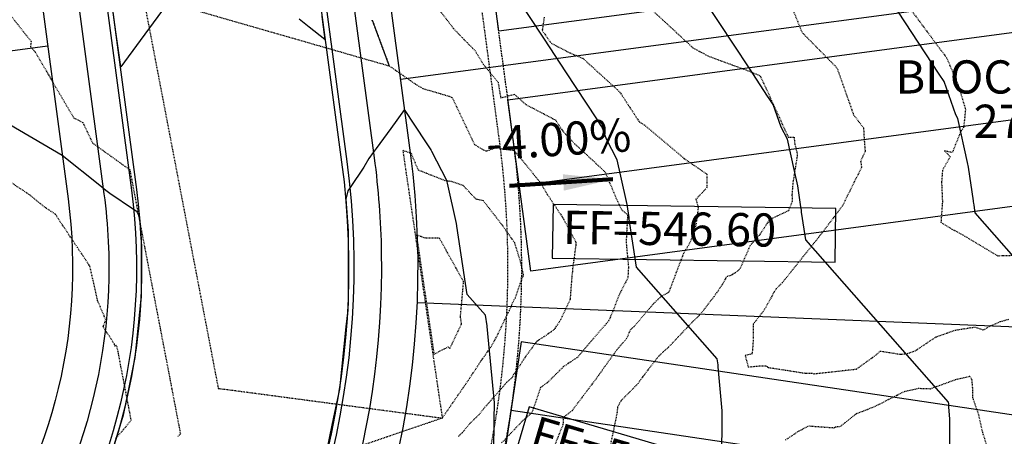
# Model space of a CAD drawing. Units: feet. Extents: x 2139701 to 2143101, y 13659187 to 13663458.
# Drawn here: x 2141996 to 2142139, y 13660721 to 13660781 of the extents above; entities that cross this region are included whole.
import ezdxf

# ---------------------------------------------------------------- set-up
doc = ezdxf.new("R2010")
doc.units = ezdxf.units.FT
doc.header["$MEASUREMENT"] = 0
for name, pattern in [('HIDDEN2', [0.1875, 0.125, -0.0625]), ('MP1263200$0$HIDDEN', [0.375, 0.25, -0.125]), ('MP1263200$0$HIDDEN2', [0.1875, 0.125, -0.0625])]:
    doc.linetypes.add(name, pattern=pattern)
for name, color, linetype in [('C-TOPO-ANNO', 21, 'Continuous'), ('CE-TOPO-MAJR', 37, 'HIDDEN2'), ('CE-TOPO-MINR', 39, 'HIDDEN2'), ('CP-ANNO-LOT-U16', 51, 'Continuous'), ('CP-TOPO-ANNO-SPOT', 51, 'Continuous'), ('CP-TOPO-MAJR', 5, 'Continuous'), ('CP-TOPO-MINR', 4, 'Continuous'), ('MP1263200$0$CP-BLDG STBK-U16', 252, 'MP1263200$0$HIDDEN'), ('MP1263200$0$CP-ESMT-UTIL-U16', 252, 'MP1263200$0$HIDDEN2'), ('MP1263200$0$CP-LOT PAD-30X120-U16', 1, 'Continuous'), ('MP1263200$0$CP-LOT PAD-35X120-U16', 1, 'Continuous'), ('MP1263200$0$CP-PROP-LOT-U16', 252, 'Continuous'), ('MP1263200$0$CP-ROAD-BOC-U16', 252, 'Continuous'), ('MP1263200$0$CP-ROAD-FOC-U16', 252, 'Continuous'), ('MP1263200$0$CP-ROAD-RWAY-U16', 252, 'Continuous'), ('MP1263200$0$CP-ROAD-SWLK-U16', 252, 'Continuous')]:
    doc.layers.add(name, color=color, linetype=linetype)
doc.styles.add('A_PD-DIMS', font='simplex.shx')
doc.styles.add('PD-BOLD', font='sanss___.ttf')
doc.styles.add('SIMPLEX', font='simplex.shx')
doc.dimstyles.new('pd_basic_PD-080', dxfattribs={"dimtxt": 0.08, "dimasz": 0.1, "dimexe": 0.08, "dimexo": 0.08, "dimgap": 0.05, "dimtad": 0, "dimtih": 1, "dimtoh": 1, "dimrnd": 0.01, "dimzin": 0, "dimdsep": 46, "dimtxsty": 'A_PD-DIMS', "dimcen": 0.08, "dimclrd": 256, "dimclre": 256, "dimclrt": 256, "dimaunit": 1, "dimadec": 4, "dimazin": 0, "dimtfac": 1, "dimtofl": 0, "dimtmove": 0, "dimatfit": 3, "dimfxl": 0, "dimtolj": 1, "dimtzin": 0, "dimarcsym": 0})

# ---------------------------------------------------------------- blocks, each defined once
blk = doc.blocks.new('*U64')
blk.add_lwpolyline([(72.68, 22.33), (76, -2.45), (1.66, -12.39), (-1.66, 12.39)], close=True)
at = {"layer": 'Defpoints', "color": 251}
blk.add_lwpolyline([(0, 0), (74.34, 9.94)], dxfattribs=at)
blk = doc.blocks.new('*U51')
blk.add_lwpolyline([(1.47, 9.89), (-1.47, -9.89), (72.71, -20.95), (75.65, -1.16)], close=True)
at = {"layer": 'Defpoints', "color": 251}
blk.add_lwpolyline([(0, 0), (74.18, -11.05)], dxfattribs=at)
blk = doc.blocks.new('*U420')
at = {"layer": 'CP-TOPO-ANNO-SPOT', "color": 51, "linetype": 'Continuous', "lineweight": -3}
blk.add_line((2142107.13, 13660706.35, 546), (2142109.34, 13660713.83, 546), dxfattribs=at)
at = {"layer": 'CP-TOPO-ANNO-SPOT', "color": 51, "linetype": 'Continuous', "lineweight": -3, "insert": (2142070.41, 13660721.27, 546), "char_height": 4.8, "width": 38.3223, "attachment_point": 4, "rotation": 343.5425, "style": 'SIMPLEX', "bg_fill": 3, "box_fill_scale": 1.3125, "bg_fill_color": 256, "bg_fill_true_color": 13158600, "bg_fill_transparency": 0}
blk.add_mtext('FF=546.50 ', dxfattribs=at)
at = {"layer": 'CP-TOPO-ANNO-SPOT', "color": 51, "linetype": 'Continuous', "lineweight": -3}
for p, q in [((2142070.07, 13660725.43, 546), (2142067.86, 13660717.95, 546)), ((2142109.34, 13660713.83, 546), (2142070.07, 13660725.43, 546)), ((2142067.86, 13660717.95, 546), (2142107.13, 13660706.35, 546))]:
    blk.add_line(p, q, dxfattribs=at)
blk = doc.blocks.new('*U421')
at = {"layer": 'CP-TOPO-ANNO-SPOT', "color": 51, "linetype": 'Continuous', "lineweight": -3}
for p, q in [((2142073.52, 13660754.7, 546.1), (2142073.41, 13660746.9, 546.1)), ((2142114.35, 13660746.33, 546.1), (2142114.46, 13660754.13, 546.1)), ((2142073.41, 13660746.9, 546.1), (2142114.35, 13660746.33, 546.1))]:
    blk.add_line(p, q, dxfattribs=at)
at = {"layer": 'CP-TOPO-ANNO-SPOT', "color": 51, "linetype": 'Continuous', "lineweight": -3, "insert": (2142074.96, 13660750.78, 546.1), "char_height": 4.8, "width": 38.3223, "attachment_point": 4, "rotation": 359.2069, "style": 'SIMPLEX', "bg_fill": 3, "box_fill_scale": 1.3125, "bg_fill_color": 256, "bg_fill_true_color": 13158600, "bg_fill_transparency": 0}
blk.add_mtext('FF=546.60 ', dxfattribs=at)
at = {"layer": 'CP-TOPO-ANNO-SPOT', "color": 51, "linetype": 'Continuous', "lineweight": -3}
blk.add_line((2142114.46, 13660754.13, 546.1), (2142073.52, 13660754.7, 546.1), dxfattribs=at)
blk = doc.blocks.new('*U263')
at = {"layer": 'C-TOPO-ANNO', "color": 21, "linetype": 'Continuous', "lineweight": -3, "insert": (2142074.56, 13660760.25), "char_height": 4.8, "width": 26.3177, "attachment_point": 8, "rotation": 3.6237, "style": 'SIMPLEX', "bg_fill": 3, "box_fill_scale": 1.25, "bg_fill_color": 256, "bg_fill_true_color": 13158600, "bg_fill_transparency": 0}
blk.add_mtext('-4.00%', dxfattribs=at)
at = {"layer": 'C-TOPO-ANNO', "color": 21, "linetype": 'Continuous', "lineweight": -3}
blk.add_leader([(2142082.2, 13660758.33), (2142067.23, 13660757.38)], dimstyle='pd_basic_PD-080', override={"dimscale": 1, "dimasz": 7.2, "dimclrd": 256, "dimlwd": 65535}, dxfattribs=at)

msp = doc.modelspace()

# ---------------------------------------------------------------- linework, layer by layer
at = {"layer": 'CE-TOPO-MAJR', "color": 37, "linetype": 'HIDDEN2', "lineweight": -3}
for points, elevation in [([(2142022.32, 13660782.64), (2142049.82, 13660774.74), (2142053.61, 13660772.1), (2142054.67, 13660771.47), (2142058.53, 13660770.34), (2142058.77, 13660770.2), (2142058.92, 13660770.17), (2142062.14, 13660763.37), (2142063.47, 13660762.56), (2142063.85, 13660762.44), (2142064.26, 13660762.54), (2142065.36, 13660763), (2142066.16, 13660762.73), (2142067.78, 13660762.54), (2142068.55, 13660761.73), (2142071.85, 13660757.65), (2142072.05, 13660757.24), (2142072.62, 13660756.26), (2142074.93, 13660752.79), (2142076.77, 13660749.34), (2142076.84, 13660749.17), (2142076.82, 13660748.84), (2142076.33, 13660745.25), (2142076.34, 13660744.93), (2142076.26, 13660744.52), (2142075.99, 13660740.97), (2142074.62, 13660738), (2142073.71, 13660736.62), (2142073.32, 13660736.3), (2142071.12, 13660734.84), (2142069.58, 13660732.72), (2142068.02, 13660730.34), (2142067.78, 13660730.11), (2142067.62, 13660729.64), (2142066.84, 13660728.98), (2142063.7, 13660725.4), (2142062.86, 13660724.34), (2142061.45, 13660722.97), (2142060.36, 13660721.64), (2142059.79, 13660721.1)], 545), ([(2142125.31, 13660782.86), (2142126.92, 13660780.69), (2142130.48, 13660775.92), (2142132.18, 13660771.89), (2142133.21, 13660768.44), (2142132.95, 13660765.82), (2142132.54, 13660765.28), (2142131.31, 13660762.2), (2142130.2, 13660762.44), (2142131, 13660761.6), (2142129.89, 13660759.65), (2142129.75, 13660757.91), (2142129.88, 13660755.09), (2142129.66, 13660752.11), (2142131.25, 13660751.14), (2142132.62, 13660750.4), (2142137.86, 13660747.27), (2142138.66, 13660747.31), (2142141.2, 13660747.36)], 540)]:
    msp.add_lwpolyline(points, dxfattribs=dict(at, elevation=elevation))
at = {"layer": 'CE-TOPO-MAJR', "color": 37, "linetype": 'HIDDEN2', "lineweight": -3, "elevation": 545}
msp.add_lwpolyline([(2142047.44, 13660781.19), (2142047.43, 13660781.22), (2142047.42, 13660781.22), (2142047.41, 13660781.23), (2142047.37, 13660781.31), (2142047.37, 13660781.33), (2142049.82, 13660774.74), (2142047.44, 13660781.19)], close=True, dxfattribs=at)
at = {"layer": 'CE-TOPO-MINR', "color": 39, "linetype": 'HIDDEN2', "lineweight": -3}
for points, elevation in [([(2141993.88, 13660811.71), (2141996.57, 13660805.99), (2142000.08, 13660805.18), (2142001.95, 13660801.54), (2142004.51, 13660799.32), (2142007.85, 13660797.52), (2142012.28, 13660794.81), (2142012.76, 13660792.3), (2142013.72, 13660787.29), (2142013.99, 13660785.87), (2142014.5, 13660783.22), (2142025.07, 13660728.09), (2142025.21, 13660728.05), (2142025.92, 13660727.98), (2142057.49, 13660723.79), (2142020.13, 13660711.02), (2142018.96, 13660710.62), (2141993.05, 13660680.57)], 546), ([(2141992.87, 13660784.77), (2141997.99, 13660778.27), (2141997.89, 13660777.54), (2141998.59, 13660776.73), (2142004.14, 13660767.23), (2142005.47, 13660766.55), (2142006.89, 13660763.58), (2142012.15, 13660759.8), (2142012.22, 13660759.75), (2142012.26, 13660759.76), (2142012.26, 13660759.75), (2142012.27, 13660759.71), (2142012.31, 13660759.48), (2142014.4, 13660748.59), (2142016.67, 13660736.74), (2142017.96, 13660730.05), (2142018.07, 13660729.48), (2142018.35, 13660727.99), (2142018.91, 13660725.1), (2142019.07, 13660724.22), (2142019.36, 13660722.74), (2142019.41, 13660722.48), (2142019.49, 13660722.06), (2142019.59, 13660721.53), (2142019.24, 13660721.13)], 547), ([(2142056.85, 13660783.12), (2142059.13, 13660780.14), (2142060.61, 13660778.58), (2142062.19, 13660777), (2142063.41, 13660774.98), (2142065.56, 13660772.39), (2142065.95, 13660770.11), (2142067.92, 13660770.64), (2142069.62, 13660769.13), (2142073.87, 13660766.92), (2142075.02, 13660765.19), (2142076.65, 13660763.48), (2142081.05, 13660759.41), (2142082.84, 13660755.17), (2142083.43, 13660753.96), (2142084.32, 13660753.17), (2142084.29, 13660752.82), (2142084.1, 13660749.23), (2142084.44, 13660745.65), (2142084.35, 13660744.08), (2142083.13, 13660741.72), (2142082.17, 13660739.24), (2142081.59, 13660737.88), (2142081.24, 13660737.47), (2142077.29, 13660732.85), (2142077.15, 13660732.64), (2142075.04, 13660731.23), (2142072.72, 13660728.92), (2142071.71, 13660728.21), (2142071.12, 13660726.46), (2142070.45, 13660724.54), (2142069.11, 13660723.39), (2142066.05, 13660720.15)], 544), ([(2142087.78, 13660782.89), (2142093.75, 13660777.37), (2142095.93, 13660776.18), (2142101.84, 13660774.01), (2142103.52, 13660773.29), (2142107.57, 13660764.43), (2142108.41, 13660764.44), (2142108.5, 13660763.42), (2142108.81, 13660762.27), (2142108.86, 13660761.77), (2142108.23, 13660757.77), (2142108.1, 13660756.07), (2142108.14, 13660755.12), (2142107.58, 13660753.75), (2142104.9, 13660752.53), (2142103.43, 13660750.31), (2142102.05, 13660748.77), (2142100.65, 13660745.52), (2142100.19, 13660745), (2142099.27, 13660744.41), (2142098.61, 13660744.22), (2142098.14, 13660743.28), (2142096.82, 13660741.36), (2142094.74, 13660738.67), (2142093.75, 13660737.75), (2142090.24, 13660734.05), (2142088.81, 13660732.75), (2142086.69, 13660730.01), (2142086.51, 13660729.78), (2142085.85, 13660728.81), (2142083.33, 13660726.26), (2142082.85, 13660725.35), (2142082.8, 13660724.62), (2142081.79, 13660719.72)], 542), ([(2142107.95, 13660783.53), (2142109.56, 13660779.58), (2142114.61, 13660774.46), (2142117.02, 13660767.66), (2142118.46, 13660765.77), (2142118.55, 13660764.1), (2142118.69, 13660762.37), (2142118.03, 13660760.99), (2142118.18, 13660760.06), (2142116.1, 13660755.91), (2142115.51, 13660754.63), (2142112.47, 13660750.58), (2142112.05, 13660750.06), (2142111.98, 13660749.94), (2142111.13, 13660748.91), (2142106.71, 13660743.38), (2142105.86, 13660742.53), (2142105.51, 13660742), (2142104.1, 13660739.44), (2142102.47, 13660737.33), (2142102.48, 13660734.88), (2142102.34, 13660733.07), (2142101.33, 13660732.83), (2142101.76, 13660731.18), (2142103.79, 13660731.37), (2142104.4, 13660731.32), (2142104.69, 13660731.11), (2142110.13, 13660730.27), (2142110.95, 13660730.29), (2142111.33, 13660730.2), (2142117.45, 13660730.88), (2142120.35, 13660732.98), (2142120.84, 13660733.49), (2142123.89, 13660733.01), (2142124.81, 13660733.14), (2142125.91, 13660733.5), (2142128.94, 13660735.52), (2142131.69, 13660736.5), (2142134.56, 13660736.96), (2142135.83, 13660736.53), (2142136.7, 13660737.07), (2142138.29, 13660737.76), (2142139.55, 13660738.12)], 541), ([(2142072.24, 13660781.81), (2142071.96, 13660779.86), (2142073.24, 13660778.03), (2142075.98, 13660776.62), (2142077.82, 13660775.85), (2142083.18, 13660770.96), (2142086.04, 13660766.6), (2142086.7, 13660766.23), (2142092.52, 13660761.33), (2142095.78, 13660759.08), (2142095.8, 13660757.13), (2142094.21, 13660755.45), (2142094.53, 13660754.24), (2142094.21, 13660751.75), (2142093.36, 13660749.19), (2142092.4, 13660747.61), (2142090.35, 13660742.2), (2142090.28, 13660742), (2142090.2, 13660741.94), (2142089.18, 13660741.37), (2142088.09, 13660740.38), (2142085.26, 13660737.03), (2142084.73, 13660736.61), (2142084.17, 13660735.3), (2142082.72, 13660733.61), (2142080.85, 13660731.01), (2142080.13, 13660729.98), (2142076.28, 13660724.86), (2142075, 13660723.87), (2142074.96, 13660722.85), (2142073.84, 13660720.06)], 543), ([(2142010.23, 13660720.85), (2142011.73, 13660722.58), (2142012.48, 13660723.46), (2142012.26, 13660724.61), (2142012.09, 13660725.52), (2142011.98, 13660726.08), (2142011.36, 13660729.31), (2142010.99, 13660731.23), (2142010.68, 13660732.87), (2142010.58, 13660733.38), (2142010.5, 13660733.8), (2142010.31, 13660734.34), (2142010.3, 13660734.34), (2142010.11, 13660734.17), (2142010.05, 13660734.49), (2142008.41, 13660737), (2142008.47, 13660737.15), (2142008.8, 13660737.98), (2142007.61, 13660740.81), (2142006.51, 13660745.74), (2142004.68, 13660748.48), (2142001.47, 13660753.31), (2141999.97, 13660754.28), (2141997.87, 13660756.02), (2141989.89, 13660761.3)], 548), ([(2142107.18, 13660720.63), (2142109.15, 13660721.95), (2142110.53, 13660722.66), (2142114.18, 13660722.39), (2142114.43, 13660722.53), (2142115.11, 13660722.58), (2142117.36, 13660724.38), (2142117.4, 13660724.42), (2142117.42, 13660724.42), (2142117.43, 13660724.43), (2142120.14, 13660725.49), (2142124.38, 13660727.65), (2142126.4, 13660728.1), (2142128.15, 13660728.04), (2142131.81, 13660729.37), (2142133.34, 13660729.71), (2142133.81, 13660729.87), (2142134.1, 13660729.41), (2142134.24, 13660727.81), (2142134.23, 13660726.78), (2142135.12, 13660724.22), (2142135.29, 13660723.35), (2142135.68, 13660721.72), (2142138.54, 13660712.63)], 542)]:
    msp.add_lwpolyline(points, dxfattribs=dict(at, elevation=elevation))
for points, elevation in [([(2142067.98, 13660749.14), (2142066.15, 13660751.73), (2142063.44, 13660755.22), (2142062.4, 13660755.44), (2142061.63, 13660756.25), (2142060.53, 13660757.42), (2142058.82, 13660758), (2142057.91, 13660758.12), (2142054.04, 13660759.65), (2142053.01, 13660762.06), (2142051.78, 13660762.51), (2142057.49, 13660723.79), (2142061.2, 13660729.17), (2142061.27, 13660729.27), (2142063.14, 13660732.1), (2142064.6, 13660734.19), (2142065.38, 13660735.59), (2142067.22, 13660739.39), (2142067.79, 13660740.71), (2142068.11, 13660741.26), (2142068.78, 13660743.23), (2142069.26, 13660744.48), (2142068.81, 13660746.47), (2142067.98, 13660749.14)], 546), ([(2142060.58, 13660743.53), (2142057.14, 13660749.71), (2142057.06, 13660749.81), (2142055.05, 13660749.8), (2142053.75, 13660750.28), (2142056.29, 13660733.03), (2142058.37, 13660734.11), (2142058.59, 13660733.83), (2142060.27, 13660737.42), (2142060.13, 13660738.48), (2142060.58, 13660743.53)], 547)]:
    msp.add_lwpolyline(points, close=True, dxfattribs=dict(at, elevation=elevation))
at = {"layer": 'CP-TOPO-MAJR', "color": 3, "linetype": 'Continuous', "lineweight": -3, "elevation": 545}
for points in [[(2142018.88, 13660785.38), (2142013.78, 13660778.42), (2142010.97, 13660774.59), (2142010.51, 13660777.99), (2142010.27, 13660779.68), (2142009.15, 13660787.89)], [(2142040.07, 13660781.94), (2142040.18, 13660781.09), (2142040.51, 13660778.54), (2142038.25, 13660780.34), (2142036.79, 13660781.5)]]:
    msp.add_lwpolyline(points, dxfattribs=at)
at = {"layer": 'CP-TOPO-MINR', "color": 2, "linetype": 'Continuous', "lineweight": -3}
for points, elevation in [([(2142143.36, 13660743.56), (2142134.62, 13660753.5), (2142134.46, 13660754.59), (2142134.41, 13660754.89), (2142134.39, 13660755.05), (2142134.37, 13660755.21), (2142133.66, 13660760.11), (2142133.51, 13660760.77), (2142132.1, 13660767.12), (2142131.83, 13660767.64), (2142130.12, 13660772.47), (2142129.43, 13660773.52), (2142129.32, 13660773.69), (2142128.41, 13660775.07), (2142118.54, 13660790.14)], 543), ([(2141993.46, 13660767.09), (2142002.49, 13660761.8), (2142007.94, 13660757.46), (2142008.8, 13660756.78), (2142009.36, 13660756.33), (2142012.82, 13660753.99), (2142012.89, 13660753.94), (2142013.23, 13660753.7), (2142013.54, 13660753.12), (2142013.66, 13660752.89), (2142013.89, 13660749.7), (2142013.91, 13660749.5), (2142013.93, 13660743.22), (2142013.94, 13660742.13), (2142013.9, 13660741.2), (2142013.89, 13660741), (2142013.26, 13660734.88), (2142013.02, 13660732.54), (2142011.98, 13660727.47), (2142011.31, 13660724.22), (2142011.25, 13660724), (2142011.18, 13660723.74), (2142009.95, 13660719.83)], 546)]:
    msp.add_lwpolyline(points, dxfattribs=dict(at, elevation=elevation))
at = {"layer": 'MP1263200$0$CP-BLDG STBK-U16'}
msp.add_lwpolyline([(2142067.76, 13660764.13), (2142057.06, 13660844.18)], dxfattribs=at)
msp.add_lwpolyline([(2142067.76, 13660764.13, -0.198912), (2142040.23, 13660660.58), (2141982.86, 13660585.5)], format="xyb", dxfattribs=at)
at = {"layer": 'MP1263200$0$CP-ESMT-UTIL-U16', "flags": 128}
msp.add_lwpolyline([(2140923.66, 13661000.69), (2140937.79, 13660894.98, 0.115319), (2140960.07, 13660836.24), (2141136.95, 13660573.29, -0.115319), (2141163.1, 13660504.34), (2141180.74, 13660372.43, -0.196658), (2141180.35, 13660370.96, 0.99136), (2141282.06, 13660293.25, -0.196658), (2141283.37, 13660294), (2141713.84, 13660351.55, 0.198912), (2141871.41, 13660442.95), (2142038.64, 13660661.79, 0.198912), (2142065.78, 13660763.87), (2142055.07, 13660843.92)], format="xyb", dxfattribs=at)
at = {"layer": 'MP1263200$0$CP-PROP-LOT-U16'}
for points in [[(2142051.47, 13660772.81), (2142177.58, 13660789.67)], [(2142000.38, 13660777.61), (2141881.41, 13660761.71)], [(2142053.89, 13660740.51), (2142184.71, 13660735.19)]]:
    msp.add_lwpolyline(points, dxfattribs=at)
at = {"layer": 'MP1263200$0$CP-ROAD-BOC-U16'}
msp.add_lwpolyline([(2142012.5, 13660756.75, -0.198912), (2141995.94, 13660694.43), (2141936.61, 13660616.79, -0.414214), (2141902.62, 13660612.25), (2141705.08, 13660763.19, -0.414214), (2141700.53, 13660797.19), (2141710.33, 13660810, 0.198912), (2141733.08, 13660895.62), (2141689.16, 13661224.12, -0.414214), (2141709.99, 13661251.37), (2141908.27, 13661277.88, -0.414214), (2141946.76, 13661248.47), (2142012.5, 13660756.75)], format="xyb", dxfattribs=at)
at = {"layer": 'MP1263200$0$CP-ROAD-BOC-U16', "flags": 128}
msp.add_lwpolyline([(2140640.81, 13661108.43), (2140902.56, 13661143.43, -0.414214), (2140929.81, 13661122.6), (2140959.84, 13660897.93, 0.115319), (2140978.53, 13660848.66), (2141155.41, 13660585.71, -0.115319), (2141185.16, 13660507.29), (2141202.79, 13660375.37, -0.196658), (2141198.15, 13660357.6, 0.99136), (2141264.49, 13660306.91, -0.196658), (2141280.42, 13660316.05), (2141710.89, 13660373.6, 0.198912), (2141853.73, 13660456.45), (2142020.96, 13660675.3, 0.198912), (2142043.72, 13660760.92), (2141996.87, 13661111.37, -0.414214), (2142017.69, 13661138.62), (2142519.34, 13661205.68, -0.024591)], format="xyb", dxfattribs=at)
at = {"layer": 'MP1263200$0$CP-ROAD-FOC-U16'}
for points in [[(2142013.24, 13660756.85, -0.198912), (2141996.53, 13660693.97), (2141937.2, 13660616.33, -0.414214), (2141902.16, 13660611.65), (2141704.62, 13660762.6, -0.414214), (2141699.94, 13660797.64), (2141709.73, 13660810.46, 0.198912), (2141732.34, 13660895.52), (2141688.42, 13661224.02, -0.414214), (2141709.89, 13661252.12), (2141908.17, 13661278.63, -0.414214), (2141947.5, 13661248.57), (2142013.24, 13660756.85)], [(2140640.71, 13661109.17), (2140902.46, 13661144.17, -0.414214), (2140930.55, 13661122.7), (2140960.59, 13660898.03, 0.115319), (2140979.15, 13660849.08), (2141156.03, 13660586.13, -0.115319), (2141185.9, 13660507.39), (2141203.53, 13660375.47, -0.196658), (2141198.75, 13660357.15, 0.99136), (2141263.9, 13660307.37, -0.196658), (2141280.32, 13660316.8), (2141710.79, 13660374.35, 0.198912), (2141853.14, 13660456.91), (2142020.37, 13660675.76, 0.198912), (2142042.98, 13660760.82), (2141996.13, 13661111.27, -0.414214), (2142017.59, 13661139.36), (2142519.24, 13661206.43, -0.024591)]]:
    msp.add_lwpolyline(points, format="xyb", dxfattribs=at)
at = {"layer": 'MP1263200$0$CP-ROAD-RWAY-U16'}
msp.add_lwpolyline([(2141988.59, 13660700.04), (2141929.26, 13660622.41, -0.414214), (2141908.23, 13660619.6), (2141710.69, 13660770.54, -0.414214), (2141707.88, 13660791.57), (2141717.68, 13660804.39, 0.198912), (2141742.25, 13660896.85), (2141698.33, 13661225.35, -0.414214), (2141711.21, 13661242.2), (2141909.5, 13661268.71, -0.414214), (2141937.59, 13661247.25), (2142003.33, 13660755.52, -0.198912)], format="xyb", close=True, dxfattribs=at)
at = {"layer": 'MP1263200$0$CP-ROAD-RWAY-U16', "flags": 128}
msp.add_lwpolyline([(2140642.04, 13661099.26), (2140903.78, 13661134.26, -0.414214), (2140920.64, 13661121.38), (2140950.68, 13660896.7, 0.115319), (2140970.86, 13660843.5), (2141147.73, 13660580.55, -0.115319), (2141175.99, 13660506.06), (2141193.62, 13660374.15, -0.196658), (2141190.75, 13660363.16, 0.99136), (2141271.8, 13660301.23, -0.196658), (2141281.65, 13660306.88), (2141712.12, 13660364.44, 0.198912), (2141861.08, 13660450.84), (2142028.31, 13660669.69, 0.198912), (2142052.89, 13660762.15), (2142006.04, 13661112.59, -0.414214), (2142018.92, 13661129.45), (2142520.56, 13661196.51, -0.024591)], format="xyb", dxfattribs=at)
at = {"layer": 'MP1263200$0$CP-ROAD-SWLK-U16'}
for points in [[(2141710.52, 13661247.41), (2141908.8, 13661273.92, -0.414214), (2141942.79, 13661247.94), (2142008.53, 13660756.22, -0.021506), (2142009.15, 13660749.34)], [(2142009.15, 13660749.34, -0.176651), (2141992.76, 13660696.86), (2141933.43, 13660619.22, -0.414214), (2141905.04, 13660615.42), (2141707.51, 13660766.37, -0.414214), (2141703.71, 13660794.76), (2141713.5, 13660807.57, 0.198912), (2141737.05, 13660896.15, 0.181141)], [(2141952.67, 13660579.34), (2141955.4, 13660582.92), (2141956.8, 13660583.1), (2141959.84, 13660587.07), (2141959.65, 13660588.48), (2142024.14, 13660672.87, 0.1692), (2142048.72, 13660747.73)]]:
    msp.add_lwpolyline(points, format="xyb", dxfattribs=at)
at = {"layer": 'MP1263200$0$CP-ROAD-SWLK-U16', "flags": 128}
msp.add_lwpolyline([(2142048.72, 13660747.73, 0.028745), (2142047.69, 13660761.45), (2142036.98, 13660841.5), (2142037.84, 13660842.62), (2142037.18, 13660847.58), (2142036.06, 13660848.43), (2142009.56, 13661046.66), (2142008.63, 13661053.6), (2142001, 13661110.68)], format="xyb", dxfattribs=at)

# ---------------------------------------------------------------- block references
at = {"layer": 'MP1263200$0$CP-LOT PAD-30X120-U16'}
msp.add_blockref('*U51', (2142067.46, 13660724.95), dxfattribs=at)
at = {"layer": 'MP1263200$0$CP-LOT PAD-35X120-U16'}
for p in [(2142064.02, 13660792.14), (2142068.66, 13660757.45)]:
    msp.add_blockref('*U64', p, dxfattribs=at)

# ---------------------------------------------------------------- texts
at = {"layer": 'CP-ANNO-LOT-U16', "style": 'PD-BOLD'}
for s, p in [('BLOCK 68', (2142123.09, 13660770.74)), ('27', (2142134.39, 13660764.33))]:
    msp.add_text(s, height=4.8, dxfattribs=at).set_placement(p)

# ---------------------------------------------------------------- next in the draw order: block references
at = {"layer": 'C-TOPO-ANNO', "color": 21, "linetype": 'Continuous', "lineweight": -3}
for name in ['*U263', '*U421', '*U420']:
    msp.add_blockref(name, (0, 0), dxfattribs=at)

# ---------------------------------------------------------------- next in the draw order: linework, layer by layer
at = {"layer": 'CP-TOPO-MAJR', "color": 3, "linetype": 'Continuous', "lineweight": -3, "elevation": 545}
msp.add_lwpolyline([(2142097.89, 13660719.38), (2142097.98, 13660721.45), (2142097.98, 13660721.57), (2142098, 13660724.84), (2142097.4, 13660731.22), (2142097.4, 13660731.48), (2142097.26, 13660732.37), (2142085.62, 13660745.62), (2142084.55, 13660752.58), (2142084.54, 13660752.69), (2142084.53, 13660752.75), (2142084.52, 13660752.81), (2142084.25, 13660754.68), (2142083.34, 13660758.77), (2142082.81, 13660761.14), (2142081.25, 13660764.12), (2142080.64, 13660765.86), (2142080.39, 13660766.23), (2142079.84, 13660767.08), (2142075.37, 13660773.89), (2142072.3, 13660778.59), (2142067.67, 13660785.65)], dxfattribs=at)
at = {"layer": 'CP-TOPO-MINR', "color": 2, "linetype": 'Continuous', "lineweight": -3}
for points, elevation in [([(2142130.93, 13660718.06), (2142130.96, 13660723.69), (2142130.8, 13660725.37), (2142130.79, 13660725.84), (2142130.76, 13660726.08), (2142110.12, 13660749.56), (2142109.5, 13660753.58), (2142109.47, 13660753.79), (2142109.46, 13660753.9), (2142109.44, 13660754.01), (2142108.96, 13660757.39), (2142108.42, 13660759.77), (2142107.46, 13660764.13), (2142106.54, 13660765.88), (2142105.38, 13660769.16), (2142104.91, 13660769.88), (2142104.58, 13660770.38), (2142101.89, 13660774.48), (2142095.42, 13660784.36)], 544), ([(2142064.93, 13660713.23), (2142064.99, 13660723.86), (2142065.01, 13660724.45), (2142065.01, 13660724.48), (2142065.03, 13660725.05), (2142065.03, 13660725.08), (2142065.04, 13660725.98), (2142064, 13660737.06), (2142064, 13660737.12), (2142063.77, 13660738.66), (2142061.12, 13660741.67), (2142059.6, 13660751.57), (2142059.6, 13660751.59), (2142059.59, 13660751.6), (2142059.59, 13660751.61), (2142059.54, 13660751.96), (2142058.25, 13660757.76), (2142058.16, 13660758.15), (2142055.97, 13660762.36), (2142055.9, 13660762.55), (2142055.87, 13660762.59), (2142055.1, 13660763.77), (2142052.05, 13660768.42), (2142050.03, 13660765.67), (2142047.94, 13660762.81), (2142047.48, 13660762.19), (2142046.86, 13660761.34), (2142046.12, 13660760.09), (2142044.16, 13660757.13), (2142043.84, 13660756.65), (2142043.54, 13660755.47), (2142043.87, 13660750.88), (2142043.87, 13660750.3), (2142043.88, 13660740.92), (2142043.87, 13660740.66), (2142043.81, 13660739.38), (2142043.56, 13660737), (2142042.6, 13660727.95), (2142041.76, 13660723.93), (2142040.26, 13660716.7)], 546)]:
    msp.add_lwpolyline(points, dxfattribs=dict(at, elevation=elevation))

doc.saveas('drawing.dxf')
